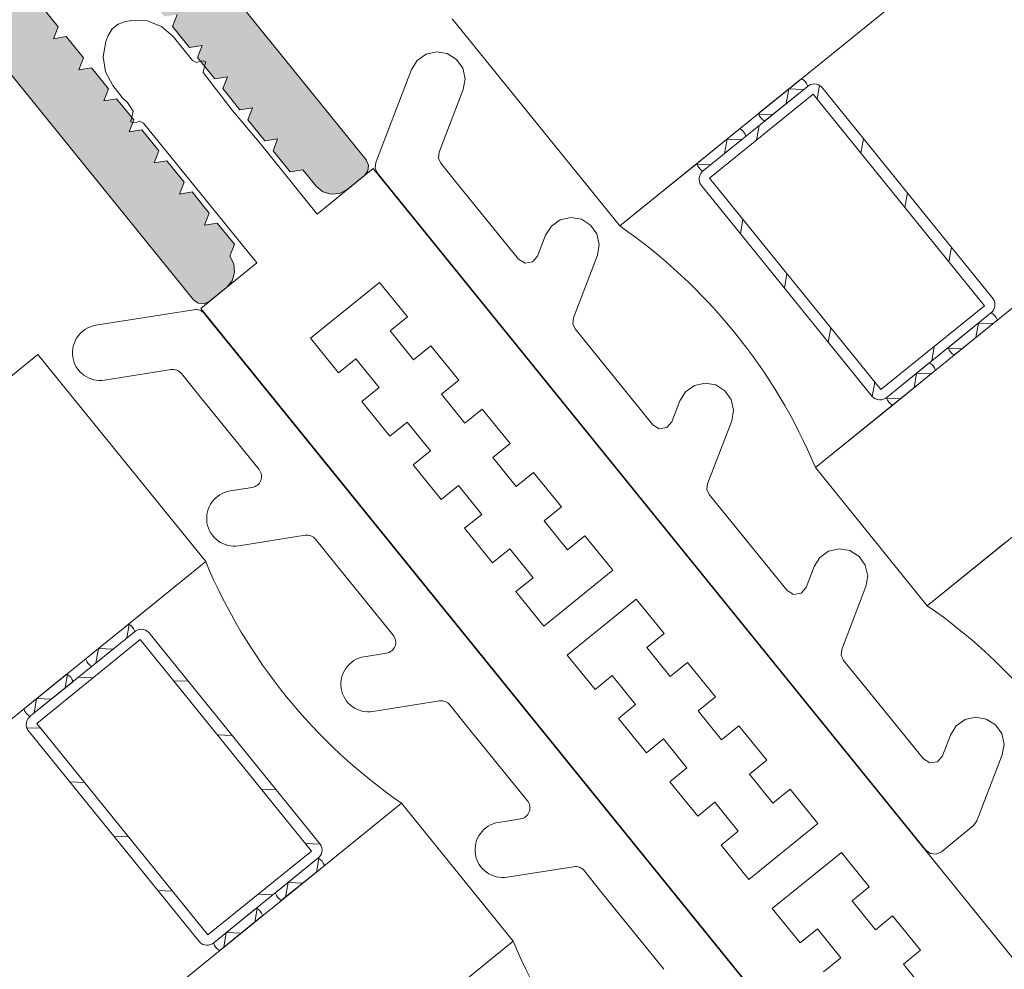
# Model space of a CAD drawing. Units: metres. Extents: x 5876 to 6372, y 343884 to 344372.
# Drawn here: x 6022 to 6022, y 344099 to 344099 of the extents above; entities that cross this region are included whole.
import ezdxf

# ---------------------------------------------------------------- set-up
doc = ezdxf.new("R2010")
doc.units = ezdxf.units.M
doc.layers.add('A_03_FE_LIN', color=131, linetype='CONTINUOUS', lineweight=13)

msp = doc.modelspace()

# ---------------------------------------------------------------- hatches: boundary and pattern name
at = {"layer": 'A_03_FE_LIN'}
h = msp.add_hatch(color=256, dxfattribs=at)
h.paths.add_polyline_path([(6021.475069300414, 344099.0689367432), (6021.475009057813, 344099.0688904121), (6021.438490758108, 344099.0393030198), (6021.438432939618, 344099.0392536972), (6021.438377693584, 344099.0392015092), (6021.438325161645, 344099.0391465898), (6021.438275478664, 344099.0390890806), (6021.438228772327, 344099.0390291284), (6021.438185162417, 344099.0389668878), (6021.438144760961, 344099.0389025185), (6021.438107671487, 344099.0388361852), (6021.438073989594, 344099.0387680585), (6021.438043801307, 344099.0386983134), (6021.438017184517, 344099.038627129), (6021.437994207109, 344099.0385546875), (6021.437974928315, 344099.038481175), (6021.437959397661, 344099.0384067808), (6021.437947654767, 344099.0383316954), (6021.437939730154, 344099.0382561113), (6021.437935644108, 344099.0381802235), (6021.437935406652, 344099.0381042256), (6021.437939018996, 344099.0380283131), (6021.437946471235, 344099.0379526816), (6021.437957745157, 344099.0378775242), (6021.437972810761, 344099.0378030341), (6021.437991630149, 344099.0377294029), (6021.438014154702, 344099.0376568194), (6021.438040326633, 344099.0375854702), (6021.438070078728, 344099.0375155378), (6021.438103334594, 344099.0374472019), (6021.438140009042, 344099.0373806387), (6021.438180007728, 344099.0373160179), (6021.438223228014, 344099.037253506), (6021.438269559043, 344099.0371932638), (6021.55473057124, 344098.8934510199), (6021.554747012266, 344098.8934317473), (6021.554764408299, 344098.8934133319), (6021.554782714666, 344098.8933958213), (6021.554801884149, 344098.89337926), (6021.554821868298, 344098.8933636914), (6021.554842615133, 344098.8933491544), (6021.554864071799, 344098.8933356878), (6021.554886182824, 344098.8933233246), (6021.554908891556, 344098.8933120968), (6021.554932140076, 344098.8933020345), (6021.554955868266, 344098.8932931618), (6021.554980015333, 344098.8932855028), (6021.555004519344, 344098.8932790764), (6021.555029317487, 344098.8932738996), (6021.555054345944, 344098.8932699854), (6021.555079540646, 344098.893267344), (6021.555104836713, 344098.893265982), (6021.555130169218, 344098.8932659026), (6021.555155473342, 344098.8932671067), (6021.555180683909, 344098.8932695909), (6021.555205736227, 344098.8932733489), (6021.555230566428, 344098.8932783708), (6021.555255110034, 344098.8932846436), (6021.555279304597, 344098.8932921519), (6021.555303087748, 344098.8933008761), (6021.555326398401, 344098.8933107933), (6021.555349177186, 344098.8933218786), (6021.55537136507, 344098.8933341035), (6021.555392905252, 344098.8933474365), (6021.555413742184, 344098.8933618431), (6021.555433823104, 344098.8933772866), (6021.556599300882, 344098.8943215655), (6021.556702526901, 344098.8953061184), (6021.556261863887, 344098.8958500078), (6021.555329481608, 344098.8950945849), (6021.553629780378, 344098.8971924447), (6021.557091288721, 344098.8999969841), (6021.557081975681, 344098.9000170041), (6021.557074465601, 344098.9000377684), (6021.557068816823, 344098.9000591142), (6021.557065073507, 344098.9000808751), (6021.557063265011, 344098.9001028814), (6021.557063405483, 344098.9001249615), (6021.557065493469, 344098.9001469433), (6021.557069512945, 344098.9001686549), (6021.557075432453, 344098.9001899273), (6021.557083205755, 344098.9002105942), (6021.557092772409, 344098.9002304947), (6021.557104057695, 344098.9002494732), (6021.557116973442, 344098.9002673822), (6021.557131419169, 344098.9002840816), (6021.55714728216, 344098.9002994416), (6021.557164438237, 344098.9003133413), (6021.557182754056, 344098.9003256735), (6021.557202086513, 344098.9003363413), (6021.557222284955, 344098.900345262), (6021.557243191799, 344098.9003523653), (6021.557264643588, 344098.9003575963), (6021.557286473521, 344098.900360914), (6021.557308511032, 344098.9003622928), (6021.557330584063, 344098.9003617215), (6021.557352520837, 344098.9003592051), (6021.557374149823, 344098.9003547626), (6021.557395302491, 344098.900348429), (6021.557415813933, 344098.9003402538), (6021.557435523906, 344098.9003303006), (6021.557454278695, 344098.900318647), (6021.557471932028, 344098.9003053838), (6021.560933440444, 344098.9031099231), (6021.562633141434, 344098.9010120633), (6021.561700759432, 344098.9002566404), (6021.562078470841, 344098.8997904494), (6021.563344324649, 344098.8996577301), (6021.564354405148, 344098.9004761047), (6021.564373678105, 344098.9004925458), (6021.564392093358, 344098.9005099414), (6021.564409604072, 344098.9005282482), (6021.564426165063, 344098.9005474176), (6021.564441733614, 344098.9005674019), (6021.564456270396, 344098.9005881486), (6021.564469737598, 344098.9006096052), (6021.564482100892, 344098.9006317164), (6021.564493327995, 344098.9006544251), (6021.564503390924, 344098.9006776737), (6021.56451226319, 344098.9007014018), (6021.564519922134, 344098.9007255489), (6021.564526348383, 344098.9007500528), (6021.564531525309, 344098.900774851), (6021.564535439689, 344098.9007998797), (6021.564538081097, 344098.9008250741), (6021.564539443257, 344098.9008503701), (6021.564539522512, 344098.900875703), (6021.564538318301, 344098.9009010068), (6021.564535834113, 344098.9009262174), (6021.5645320762, 344098.9009512698), (6021.564527054287, 344098.9009760997), (6021.564520781123, 344098.9010006435), (6021.564513272984, 344098.9010248381), (6021.56450454914, 344098.9010486215), (6021.564494631698, 344098.9010719321), (6021.564483546525, 344098.9010947109), (6021.564471321633, 344098.9011168985), (6021.564457988827, 344098.9011384388), (6021.564443582082, 344098.9011592762), (6021.564428138134, 344098.9011793566), (6021.556810958515, 344098.9105808764), (6021.556795514985, 344098.9106009575), (6021.556781107997, 344098.9106217945), (6021.556767775241, 344098.9106433348), (6021.556755550315, 344098.9106655226), (6021.556744465018, 344098.910688301), (6021.556734547738, 344098.910711612), (6021.556725823876, 344098.9107353952), (6021.556718315562, 344098.9107595895), (6021.556712042587, 344098.9107841335), (6021.556707020634, 344098.9108089632), (6021.55670326276, 344098.9108340158), (6021.556700778415, 344098.9108592262), (6021.556699574461, 344098.9108845303), (6021.556699653526, 344098.910909863), (6021.556701015614, 344098.9109351591), (6021.556703657188, 344098.9109603538), (6021.556707571446, 344098.9109853823), (6021.556712748211, 344098.9110101801), (6021.556719174472, 344098.9110346844), (6021.556726833791, 344098.9110588317), (6021.556735706017, 344098.9110825596), (6021.55674576867, 344098.9111058081), (6021.556756996172, 344098.9111285171), (6021.556769359316, 344098.9111506282), (6021.55678282627, 344098.9111720846), (6021.556797362978, 344098.9111928314), (6021.556812931835, 344098.9112128152), (6021.556829492623, 344098.9112319851), (6021.5568470034, 344098.9112502915), (6021.556865418687, 344098.9112676875), (6021.556884691661, 344098.9112841287), (6021.561235808224, 344098.914809435), (6021.56129605054, 344098.9148557659), (6021.561358562479, 344098.9148989863), (6021.561423182931, 344098.914938985), (6021.561489746502, 344098.9149756593), (6021.561558082131, 344098.9150089153), (6021.561628014692, 344098.9150386676), (6021.561699364192, 344098.9150648395), (6021.561771947544, 344098.9150873639), (6021.561845578801, 344098.9151061833), (6021.561920068694, 344098.9151212488), (6021.561995225907, 344098.9151325224), (6021.562070857758, 344098.9151399749), (6021.562146770117, 344098.9151435873), (6021.562222767721, 344098.9151433498), (6021.562298656038, 344098.9151392636), (6021.562374239812, 344098.9151313389), (6021.562449325167, 344098.9151195961), (6021.562523719672, 344098.9151040654), (6021.56259723196, 344098.9150847869), (6021.562669673242, 344098.9150618095), (6021.562740857774, 344098.9150351924), (6021.562810603235, 344098.9150050044), (6021.562878729834, 344098.9149713225), (6021.562945062962, 344098.914934233), (6021.563009432583, 344098.9148938315), (6021.563071673211, 344098.9148502214), (6021.563131624946, 344098.9148035153), (6021.56318913439, 344098.9147538321), (6021.563244053698, 344098.9147013005), (6021.56329624169, 344098.9146460544), (6021.563345564372, 344098.9145882358), (6021.58034257686, 344098.8936096379), (6021.580359017812, 344098.8935903653), (6021.580376413951, 344098.8935719499), (6021.580394720385, 344098.8935544394), (6021.580413890024, 344098.8935378781), (6021.580433874153, 344098.8935223096), (6021.580454620999, 344098.8935077729), (6021.580476077451, 344098.8934943058), (6021.580498188476, 344098.8934819426), (6021.580520897542, 344098.8934707153), (6021.580544145728, 344098.8934606525), (6021.580567874031, 344098.8934517798), (6021.58059202097, 344098.8934441209), (6021.58061652525, 344098.8934376945), (6021.580641323403, 344098.893432518), (6021.580666351759, 344098.8934286034), (6021.58069154638, 344098.893425962), (6021.580716842458, 344098.8934245997), (6021.580742175041, 344098.8934245207), (6021.580767479214, 344098.8934257251), (6021.580792689724, 344098.8934282089), (6021.580817742094, 344098.8934319667), (6021.58084257204, 344098.8934369886), (6021.580867116005, 344098.8934432621), (6021.580891310385, 344098.89345077), (6021.580915093428, 344098.893459494), (6021.580938404402, 344098.8934694114), (6021.580961182917, 344098.893480497), (6021.580983370806, 344098.8934927218), (6021.581004910821, 344098.8935060545), (6021.581025748067, 344098.8935204612), (6021.581045829004, 344098.8935359049), (6021.581822814069, 344098.894165424), (6021.581861359899, 344098.894198306), (6021.581898190546, 344098.8942330978), (6021.581933211763, 344098.8942697104), (6021.581966333806, 344098.8943080502), (6021.581997471266, 344098.8943480182), (6021.582026544605, 344098.8943895117), (6021.582053478842, 344098.8944324249), (6021.582078205087, 344098.8944766468), (6021.5821006598, 344098.8945220647), (6021.582120785238, 344098.8945685616), (6021.58213852983, 344098.8946160179), (6021.582153848105, 344098.8946643121), (6021.582166700643, 344098.8947133202), (6021.582177054532, 344098.8947629166), (6021.582184883044, 344098.8948129737), (6021.582190166184, 344098.8948633629), (6021.5821928901, 344098.8949139548), (6021.582193048401, 344098.89496462), (6021.582190640313, 344098.8950152281), (6021.582185671836, 344098.8950656495), (6021.582178156266, 344098.8951157546), (6021.582168112351, 344098.8951654143), (6021.58215556608, 344098.8952145019), (6021.582140549757, 344098.895262891), (6021.582123101773, 344098.8953104572), (6021.582103267003, 344098.8953570786), (6021.582081096527, 344098.8954026359), (6021.582056646813, 344098.8954470113), (6021.582029981214, 344098.8954900921), (6021.582001167496, 344098.8955317663), (6021.581970280275, 344098.8955719281), (6021.582177046354, 344098.896110984), (6021.581407365064, 344098.8970609641), (6021.580837146122, 344098.8969705013), (6021.581043912011, 344098.8975095569), (6021.580274230955, 344098.8984595377), (6021.579704011839, 344098.8983690742), (6021.579910777898, 344098.8989081302), (6021.579141096616, 344098.8998581108), (6021.578570877585, 344098.8997676476), (6021.578777643706, 344098.9003067032), (6021.578007962564, 344098.9012566838), (6021.577437743621, 344098.901166221), (6021.577644509471, 344098.9017052764), (6021.576874828219, 344098.9026552571), (6021.57630460916, 344098.9025647939), (6021.576511375462, 344098.9031038497), (6021.575741694134, 344098.9040538303), (6021.575171475039, 344098.9039633672), (6021.575378241205, 344098.9045024229), (6021.574608559863, 344098.9054524035), (6021.57403834108, 344098.9053619404), (6021.574245107038, 344098.9059009961), (6021.573019293016, 344098.9074139595), (6021.572663935207, 344098.9096538957), (6021.572655610444, 344098.909720929), (6021.572651830257, 344098.9097883716), (6021.572652611409, 344098.9098559151), (6021.572657951053, 344098.9099232522), (6021.572667824184, 344098.909990075), (6021.572682185935, 344098.9100560789), (6021.572700970762, 344098.9101209628), (6021.572724093242, 344098.91018443), (6021.57275144761, 344098.910246192), (6021.572782909044, 344098.9103059659), (6021.572818333948, 344098.9103634799), (6021.572857560893, 344098.9104184707), (6021.572900410838, 344098.9104706883), (6021.572946688111, 344098.9105198937), (6021.572996181416, 344098.910565863), (6021.573048665565, 344098.9106083857), (6021.573103900788, 344098.9106472687), (6021.57316163448, 344098.9106823336), (6021.573221604095, 344098.9107134214), (6021.573283535393, 344098.9107403895), (6021.573347146084, 344098.9107631151), (6021.573412145846, 344098.9107814942), (6021.57347823798, 344098.9107954435), (6021.573545121222, 344098.9108048994), (6021.573612490047, 344098.9108098183), (6021.573680037533, 344098.9108101775), (6021.573747454959, 344098.9108059762), (6021.573814435174, 344098.9107972333), (6021.573880672224, 344098.9107839884), (6021.573945863805, 344098.9107663017), (6021.574009712716, 344098.9107442544), (6021.576127233366, 344098.9099320354), (6021.57675675233, 344098.9091550504), (6021.577326971366, 344098.9092455135), (6021.577120205558, 344098.9087064579), (6021.577889886782, 344098.9077564773), (6021.578460105578, 344098.9078469403), (6021.578253339607, 344098.9073078847), (6021.579023020853, 344098.9063579041), (6021.579593239768, 344098.9064483671), (6021.579386473528, 344098.9059093115), (6021.580156154861, 344098.9049593308), (6021.580726373839, 344098.9050497939), (6021.580519608076, 344098.9045107384), (6021.581289289096, 344098.9035607576), (6021.581859508308, 344098.9036512211), (6021.581652742229, 344098.9031121652), (6021.582422423264, 344098.9021621844), (6021.582992642458, 344098.9022526477), (6021.582785876139, 344098.9017135917), (6021.583555557408, 344098.9007636111), (6021.584125776385, 344098.9008540743), (6021.583919010492, 344098.9003150185), (6021.584688691597, 344098.899365038), (6021.585258910809, 344098.8994555014), (6021.585855205692, 344098.8987195228), (6021.585888087555, 344098.8986809772), (6021.585922879634, 344098.8986441467), (6021.585959492431, 344098.8986091254), (6021.58599783201, 344098.8985760034), (6021.586037799913, 344098.8985448657), (6021.586079293556, 344098.8985157924), (6021.586122206613, 344098.898488858), (6021.58616642887, 344098.898464132), (6021.586211846549, 344098.8984416771), (6021.586258343332, 344098.8984215515), (6021.586305799806, 344098.8984038069), (6021.586354093951, 344098.8983884888), (6021.586403102117, 344098.8983756361), (6021.586452698545, 344098.8983652827), (6021.586502755257, 344098.8983574541), (6021.586553144682, 344098.8983521711), (6021.586603736705, 344098.8983494467), (6021.586654402032, 344098.8983492887), (6021.586705010186, 344098.8983516967), (6021.586755431383, 344098.8983566652), (6021.586805536291, 344098.8983641808), (6021.586855196214, 344098.8983742247), (6021.586904283545, 344098.8983867709), (6021.586952672573, 344098.8984017871), (6021.587000238919, 344098.8984192351), (6021.587046860334, 344098.89843907), (6021.587092417552, 344098.8984612403), (6021.587136793342, 344098.8984856902), (6021.587179873613, 344098.8985123558), (6021.587221548274, 344098.8985411695), (6021.587261709727, 344098.8985720567), (6021.588038694927, 344098.8992015759), (6021.5880579677, 344098.8992180166), (6021.588076383206, 344098.8992354127), (6021.5880938937, 344098.8992537191), (6021.58811045473, 344098.8992728888), (6021.588126023676, 344098.899292873), (6021.588140560025, 344098.8993136198), (6021.588154027115, 344098.8993350762), (6021.588166390337, 344098.8993571872), (6021.58817761758, 344098.8993798962), (6021.588187680475, 344098.8994031445), (6021.588196552931, 344098.8994268728), (6021.588204211995, 344098.8994510201), (6021.588210638298, 344098.8994755241), (6021.588215815247, 344098.8995003224), (6021.588219729339, 344098.8995253506), (6021.588222370873, 344098.8995505451), (6021.58822373291, 344098.8995758413), (6021.588223812065, 344098.8996011741), (6021.588222607998, 344098.8996264781), (6021.588220123893, 344098.8996516886), (6021.58821636598, 344098.899676741), (6021.588211343962, 344098.8997015709), (6021.588205070849, 344098.8997261146), (6021.588197562713, 344098.8997503094), (6021.588188838919, 344098.8997740927), (6021.588178921478, 344098.8997974033), (6021.588167836197, 344098.8998201818), (6021.588155611116, 344098.8998423698), (6021.588142278371, 344098.8998639098), (6021.588127871632, 344098.899884747), (6021.588112428026, 344098.8999048279), (6021.571115415276, 344098.9208834257), (6021.571069084241, 344098.9209436681), (6021.571025863997, 344098.9210061798), (6021.570985865393, 344098.9210708006), (6021.570949190866, 344098.921137364), (6021.570915934997, 344098.9212056997), (6021.570886183006, 344098.921275632), (6021.570860010974, 344098.9213469815), (6021.570837486607, 344098.921419565), (6021.570818667149, 344098.9214931959), (6021.57080360129, 344098.921567686), (6021.57079232791, 344098.9216428432), (6021.570784875426, 344098.9217184753), (6021.570781262986, 344098.9217943873), (6021.570781500481, 344098.9218703854), (6021.570785586498, 344098.9219462733), (6021.570793511081, 344098.9220218573), (6021.57080525393, 344098.9220969427), (6021.570820784632, 344098.9221713371), (6021.5708400636, 344098.9222448493), (6021.570863040752, 344098.9223172906), (6021.570889657723, 344098.922388475), (6021.570919846007, 344098.9224582206), (6021.570953528132, 344098.9225263473), (6021.570990617295, 344098.9225926802), (6021.571031018921, 344098.92265705), (6021.571074628793, 344098.9227192907), (6021.57112133508, 344098.9227792423), (6021.571171017936, 344098.9228367517), (6021.571223549918, 344098.9228916709), (6021.571278796152, 344098.9229438588), (6021.571336614458, 344098.9229931817), (6021.575687731035, 344098.9265184879), (6021.57570781203, 344098.9265339319), (6021.575728649193, 344098.9265483386), (6021.575750189548, 344098.9265616716), (6021.575772377323, 344098.9265738963), (6021.575795155759, 344098.9265849816), (6021.575818466496, 344098.926594899), (6021.575842249912, 344098.926603623), (6021.575866444317, 344098.9266111311), (6021.575890988085, 344098.9266174043), (6021.575915817909, 344098.926622426), (6021.575940870459, 344098.926626184), (6021.575966081004, 344098.9266286682), (6021.575991384998, 344098.926629872), (6021.576016717731, 344098.9266297931), (6021.576042013866, 344098.9266284311), (6021.576067208281, 344098.9266257893), (6021.576092236837, 344098.9266218753), (6021.576117034885, 344098.9266166982), (6021.576141538922, 344098.926610272), (6021.576165686085, 344098.926602613), (6021.576189414453, 344098.9265937408), (6021.576212662755, 344098.9265836777), (6021.576235371567, 344098.9265724504), (6021.576257482713, 344098.9265600874), (6021.576278939088, 344098.92654662), (6021.576299686079, 344098.9265320836), (6021.57631967001, 344098.9265165148), (6021.576338839968, 344098.926499954), (6021.576357146182, 344098.9264824431), (6021.576374542247, 344098.9264640278), (6021.57639098327, 344098.9264447549), (6021.584008162969, 344098.9170432355), (6021.584024603723, 344098.9170239626), (6021.584041999876, 344098.9170055471), (6021.584060306202, 344098.9169880364), (6021.584079475952, 344098.9169714755), (6021.58409945986, 344098.9169559067), (6021.584120206925, 344098.9169413702), (6021.584141663373, 344098.9169279028), (6021.584163774469, 344098.9169155399), (6021.584186483385, 344098.9169043126), (6021.584209731613, 344098.9168942496), (6021.584233459832, 344098.9168853773), (6021.584257606992, 344098.9168777181), (6021.584282111189, 344098.9168712917), (6021.584306909139, 344098.916866115), (6021.584331937574, 344098.9168622008), (6021.584357132274, 344098.9168595591), (6021.584382428414, 344098.916858197), (6021.584407760871, 344098.916858118), (6021.584433065001, 344098.916859322), (6021.584458275644, 344098.9168618063), (6021.58448332818, 344098.9168655644), (6021.584508157974, 344098.916870586), (6021.584532701893, 344098.9168768594), (6021.58455689625, 344098.9168843672), (6021.584580679633, 344098.9168930916), (6021.584603990331, 344098.9169030088), (6021.584626768808, 344098.9169140939), (6021.584648956609, 344098.9169263188), (6021.584670496896, 344098.9169396518), (6021.58469133406, 344098.9169540585), (6021.584711415014, 344098.9169695023), (6021.585721495581, 344098.917787877), (6021.585854215152, 344098.9190537307), (6021.585476503672, 344098.9195199215), (6021.58454412147, 344098.9187644987), (6021.58284442037, 344098.9208623587), (6021.586305928501, 344098.9236668978), (6021.586296615676, 344098.9236869184), (6021.586289105411, 344098.9237076823), (6021.58628345686, 344098.9237290283), (6021.586279713445, 344098.923750789), (6021.586277904913, 344098.9237727954), (6021.586278045429, 344098.9237948755), (6021.586280133172, 344098.9238168569), (6021.586284152662, 344098.9238385685), (6021.586290072251, 344098.9238598408), (6021.586297845744, 344098.923880508), (6021.58630741228, 344098.9239004086), (6021.586318697475, 344098.923919387), (6021.586331613247, 344098.9239372962), (6021.586346059133, 344098.9239539957), (6021.586361921923, 344098.9239693552), (6021.586379078223, 344098.9239832555), (6021.586397394065, 344098.9239955877), (6021.586416726372, 344098.9240062555), (6021.586436924825, 344098.9240151759), (6021.586457831592, 344098.924022279), (6021.586479283552, 344098.9240275105), (6021.586501113377, 344098.9240308279), (6021.586523150978, 344098.9240322068), (6021.586545224028, 344098.9240316356), (6021.586567160622, 344098.9240291187), (6021.586588789603, 344098.9240246764), (6021.586609942362, 344098.9240183429), (6021.586630453681, 344098.9240101674), (6021.586650163694, 344098.9240002144), (6021.586668918467, 344098.9239885607), (6021.586686572119, 344098.923975298), (6021.590148080355, 344098.9267798372), (6021.591847781477, 344098.9246819772), (6021.590915399432, 344098.9239265546), (6021.591356062702, 344098.9233826647), (6021.592340615468, 344098.9232794385), (6021.59350609332, 344098.9242237172), (6021.593525366025, 344098.9242401579), (6021.593543781454, 344098.9242575538), (6021.593561292123, 344098.9242758605), (6021.593577853017, 344098.9242950301), (6021.593593421797, 344098.9243150142), (6021.593607958522, 344098.9243357612), (6021.593621425463, 344098.9243572176), (6021.593633788685, 344098.9243793285), (6021.593645016085, 344098.9244020376), (6021.593655078826, 344098.924425286), (6021.593663951075, 344098.924449014), (6021.593671610306, 344098.9244731614), (6021.593678036572, 344098.9244976655), (6021.593683213314, 344098.9245224633), (6021.59368712774, 344098.9245474921), (6021.593689769083, 344098.9245726867), (6021.593691131342, 344098.9245979828), (6021.593691210481, 344098.9246233154), (6021.593690006227, 344098.9246486194), (6021.593687522285, 344098.92467383), (6021.593683764178, 344098.9246988823), (6021.593678742217, 344098.9247237125), (6021.593672469281, 344098.9247482562), (6021.593664960975, 344098.9247724505), (6021.593656237123, 344098.9247962338), (6021.593646319752, 344098.9248195447), (6021.593635234355, 344098.9248423229), (6021.593623009537, 344098.924864511), (6021.59360967684, 344098.9248860513), (6021.59359526998, 344098.9249068883), (6021.593579826337, 344098.9249269693), (6021.477118813923, 344099.068669213), (6021.477069491275, 344099.0687270314), (6021.477017303298, 344099.0687822773), (6021.476962384188, 344099.0688348093), (6021.476904874732, 344099.0688844922), (6021.47684492293, 344099.0689311988), (6021.476782682185, 344099.0689748086), (6021.476718312812, 344099.0690152103), (6021.476651979396, 344099.0690522994), (6021.476583852788, 344099.0690859813), (6021.476514107656, 344099.0691161698), (6021.476442923115, 344099.0691427868), (6021.47637048173, 344099.0691657642), (6021.476296969283, 344099.0691850426), (6021.476222574982, 344099.0692005734), (6021.476147489578, 344099.069212316), (6021.476071905847, 344099.0692202411), (6021.475996017538, 344099.0692243268), (6021.475920019781, 344099.0692245646), (6021.475844107476, 344099.0692209523), (6021.475768475774, 344099.0692134998), (6021.475693318504, 344099.0692022263), (6021.47561882849, 344099.0691871602), (6021.475545197205, 344099.0691683409), (6021.475472613769, 344099.0691458163), (6021.475401264353, 344099.0691196446), (6021.475331331914, 344099.0690898925), (6021.47526299624, 344099.0690566365), (6021.475196432918, 344099.0690199624), (6021.47513181218, 344099.0689799636)])
h.paths.add_polyline_path([(6021.443196288839, 344099.0360368323), (6021.47722823612, 344099.0636097635), (6021.58185429146, 344098.9344748397), (6021.581698894387, 344098.9343489358), (6021.581641076079, 344098.9342996134), (6021.581585829774, 344098.9342474252), (6021.581533297792, 344098.934192506), (6021.581483614825, 344098.9341349967), (6021.581436908649, 344098.9340750449), (6021.581393298658, 344098.9340128043), (6021.581352897114, 344098.9339484345), (6021.581315807905, 344098.9338821016), (6021.581282125888, 344098.9338139745), (6021.581251937757, 344098.9337442298), (6021.581225320757, 344098.9336730449), (6021.58120234327, 344098.9336006036), (6021.581183064661, 344098.9335270915), (6021.581167533894, 344098.9334526972), (6021.581155791042, 344098.9333776116), (6021.581147866558, 344098.9333020278), (6021.581143780169, 344098.9332261394), (6021.581143543085, 344098.9331501419), (6021.581147155177, 344098.9330742296), (6021.581154607594, 344098.9329985974), (6021.581165881386, 344098.9329234404), (6021.581180947053, 344098.9328489504), (6021.581199766463, 344098.9327753193), (6021.581222290793, 344098.9327027358), (6021.581248462862, 344098.9326313863), (6021.581278214827, 344098.9325614537), (6021.581311470699, 344098.9324931182), (6021.581348145022, 344098.9324265546), (6021.581388143961, 344098.9323619343), (6021.581431364207, 344098.9322994222), (6021.581477695233, 344098.9322391797), (6021.585758424329, 344098.9269556812), (6021.58586953301, 344098.9253725685), (6021.585108506927, 344098.9247559797), (6021.583582866154, 344098.9251930282), (6021.579302136935, 344098.9304765266), (6021.579252814124, 344098.930534345), (6021.579200626279, 344098.9305895914), (6021.579145706988, 344098.9306421232), (6021.57908819779, 344098.9306918064), (6021.579028245894, 344098.9307385127), (6021.578966005045, 344098.9307821225), (6021.578901635625, 344098.930822524), (6021.578835302415, 344098.9308596134), (6021.578767175793, 344098.9308932954), (6021.578697430621, 344098.9309234837), (6021.578626245781, 344098.9309501007), (6021.578553804437, 344098.9309730778), (6021.578480292338, 344098.9309923566), (6021.578405897957, 344098.9310078871), (6021.578330812393, 344098.9310196299), (6021.578255228576, 344098.9310275547), (6021.578179340447, 344098.931031641), (6021.578103342649, 344098.931031878), (6021.578027430333, 344098.931028266), (6021.577951798446, 344098.9310208135), (6021.577876641279, 344098.93100954), (6021.577802151387, 344098.9309944741), (6021.57772852013, 344098.9309756546), (6021.57765593667, 344098.9309531304), (6021.577584587319, 344098.9309269586), (6021.577514654983, 344098.9308972065), (6021.577446319146, 344098.9308639505), (6021.577379755493, 344098.9308272761), (6021.577315135037, 344098.9307872773), (6021.577252623416, 344098.9307440571), (6021.577192380605, 344098.930697726), (6021.552484254611, 344098.9106790223), (6021.552426436208, 344098.9106296995), (6021.552371189989, 344098.9105775115), (6021.552318657938, 344098.9105225923), (6021.552268975136, 344098.910465083), (6021.552222268603, 344098.9104051308), (6021.552178658788, 344098.9103428904), (6021.552138257348, 344098.9102785207), (6021.552101167919, 344098.9102121874), (6021.552067485908, 344098.9101440608), (6021.552037297689, 344098.9100743156), (6021.552010680737, 344098.910003131), (6021.551987703549, 344098.9099306898), (6021.55196842479, 344098.9098571776), (6021.551952893947, 344098.9097827832), (6021.551941151194, 344098.9097076977), (6021.551933226651, 344098.9096321139), (6021.551929140498, 344098.9095562259), (6021.551928902907, 344098.9094802279), (6021.551932515443, 344098.9094043158), (6021.551939967817, 344098.9093286839), (6021.551951241254, 344098.9092535264), (6021.551966307025, 344098.9091790364), (6021.551985126514, 344098.9091054051), (6021.552007650947, 344098.9090328216), (6021.552033822955, 344098.9089614725), (6021.552063574943, 344098.9088915399), (6021.552096830829, 344098.9088232043), (6021.552133505339, 344098.9087566408), (6021.55217350385, 344098.9086920203), (6021.552216724277, 344098.9086295083), (6021.552263055303, 344098.9085692659), (6021.556543784478, 344098.9032857671), (6021.556654892965, 344098.9017026544), (6021.555893866846, 344098.9010860656), (6021.55436822614, 344098.9015231142), (6021.550087497128, 344098.9068066129), (6021.550038174324, 344098.9068644314), (6021.549985986316, 344098.9069196773), (6021.54993106729, 344098.9069722095), (6021.549873557844, 344098.9070218924), (6021.549813605798, 344098.9070685987), (6021.54975136515, 344098.9071122084), (6021.54968699567, 344098.9071526098), (6021.549620662658, 344098.9071896996), (6021.549552535954, 344098.9072233816), (6021.549482790833, 344098.9072535699), (6021.549411605981, 344098.9072801865), (6021.549339164567, 344098.907303164), (6021.549265652417, 344098.9073224429), (6021.549191258127, 344098.9073379734), (6021.54911617269, 344098.9073497162), (6021.549040588777, 344098.9073576406), (6021.548964700604, 344098.907361727), (6021.548888702832, 344098.9073619643), (6021.548812790568, 344098.9073583521), (6021.548737158711, 344098.9073508998), (6021.548662001219, 344098.9073396259), (6021.548587511517, 344098.9073245602), (6021.5485138803, 344098.907305741), (6021.548441296802, 344098.9072832161), (6021.548369947205, 344098.9072570443), (6021.548300015032, 344098.9072272926), (6021.548231679089, 344098.9071940366), (6021.548165115742, 344098.9071573622), (6021.548100495234, 344098.9071173635), (6021.548037983364, 344098.9070741431), (6021.547977740898, 344098.9070278121), (6021.547822343921, 344098.9069019082)], flags=16)

# ---------------------------------------------------------------- linework, layer by layer
for p, q in [((6021.599531753888, 344098.8969301022), (6023.484497613469, 344100.4241431617)), ((6023.493310879137, 344100.4132653704), (6021.60834501977, 344098.8860523108)), ((6021.613381171594, 344098.87983643), (6023.498347030793, 344100.4070494894)), ((6021.591977526185, 344098.9062539234), (6021.599531753888, 344098.8969301022)), ((6021.605809793595, 344098.9020166154), (6021.607690097533, 344098.9035400517)), ((6021.603303601499, 344098.8994230066), (6021.607965512089, 344098.9032001206)), ((6021.607965512089, 344098.9032001206), (6021.606085208262, 344098.9016766849)), ((6021.60714313985, 344098.9030969023), (6021.607030062007, 344098.9024422122)), ((6021.60714313985, 344098.9030969023), (6021.607807046948, 344098.9030717309)), ((6021.608522127628, 344098.9032664444), (6021.608414876755, 344098.9026454916)), ((6021.608629419403, 344098.9031749493), (6021.616341026879, 344098.8936568818)), ((6021.603579016054, 344098.8990830756), (6021.608240926718, 344098.9028601894)), ((6021.608240926718, 344098.9028601894), (6021.615952534228, 344098.8933421223)), ((6021.605792456406, 344098.9019645547), (6021.606411541939, 344098.9019410826)), ((6021.603028186861, 344098.8997629377), (6021.604908490892, 344098.9012863737)), ((6021.605808362696, 344098.9014523823), (6021.605695284852, 344098.9007976922)), ((6021.605183905416, 344098.9009464425), (6021.603303601499, 344098.8994230066)), ((6021.604361533116, 344098.9008432245), (6021.604248455315, 344098.9001885342)), ((6021.604361533116, 344098.9008432245), (6021.605025440191, 344098.9008180531)), ((6021.610506587484, 344098.9008580502), (6021.610393509727, 344098.90020336)), ((6021.599531753888, 344098.8969301022), (6021.603028186861, 344098.8997629377)), ((6021.603010849849, 344098.8997108769), (6021.603629935414, 344098.8996874049)), ((6021.611290623773, 344098.8895650084), (6021.603579016054, 344098.8990830756)), ((6021.603190523647, 344098.8987683164), (6021.610902131159, 344098.8892502488)), ((6021.610902131159, 344098.8892502488), (6021.603190523647, 344098.8987683164)), ((6021.612485222953, 344098.8984159154), (6021.612372145013, 344098.8977612247)), ((6021.605079305198, 344098.8972313405), (6021.604966227337, 344098.8965766503)), ((6021.6144638584, 344098.8959737805), (6021.614350780378, 344098.8953190899)), ((6021.607057940727, 344098.8947892057), (6021.606944862898, 344098.8941345155)), ((6021.615952534228, 344098.8933421223), (6021.611290623773, 344098.8895650084)), ((6021.580358146646, 344098.8931595194), (6021.575938949115, 344098.8924584298)), ((6021.605509255874, 344098.8625138396), (6021.58082498266, 344098.8929804551)), ((6021.616227948753, 344098.893002191), (6021.611566038338, 344098.8892250774)), ((6021.614347644849, 344098.8914787552), (6021.616227948753, 344098.893002191)), ((6021.609036576137, 344098.8923470709), (6021.60892349809, 344098.8916923805)), ((6021.61650336334, 344098.8926622601), (6021.614623059549, 344098.8911388243)), ((6021.615680991144, 344098.8925590422), (6021.61556791319, 344098.8919043516)), ((6021.615680991144, 344098.8925590422), (6021.616344897978, 344098.8925338706)), ((6021.613693142422, 344098.8915115466), (6021.61358006436, 344098.8908568557)), ((6021.614330307832, 344098.8914266945), (6021.61494939319, 344098.8914032221)), ((6021.573329886919, 344098.8911454704), (6019.688364027555, 344097.3639324111)), ((6021.580884114678, 344098.881821649), (6021.573329886919, 344098.8911454704)), ((6021.611566038338, 344098.8892250774), (6021.613446342264, 344098.8907485133)), ((6021.576330666352, 344098.8899893088), (6021.579324316185, 344098.8904642409)), ((6021.613721756678, 344098.8904085823), (6021.611841452902, 344098.8888851464)), ((6021.612899384548, 344098.8903053642), (6021.612786306421, 344098.8896506735)), ((6021.612899384548, 344098.8903053642), (6021.613563291645, 344098.8902801928)), ((6021.611015209006, 344098.8899049392), (6021.610902131159, 344098.8892502488)), ((6021.611841452902, 344098.8888851464), (6021.60834501977, 344098.8860523108)), ((6021.611548701032, 344098.8891730164), (6021.612167786515, 344098.8891495444)), ((6021.60834501977, 344098.8860523108), (6021.613381171594, 344098.87983643)), ((6021.582980214589, 344098.8851576833), (6021.581982331257, 344098.8849993728)), ((6021.582374048531, 344098.8825302518), (6021.585367698493, 344098.8830051835)), ((6021.613381171594, 344098.87983643), (6021.616877604708, 344098.8826692655)), ((6019.695918255357, 344097.35460859), (6021.580884114678, 344098.881821649)), ((6021.580884114678, 344098.881821649), (6021.577387681691, 344098.8789888135)), ((6021.577387681691, 344098.8789888135), (6021.575507377745, 344098.8774653778)), ((6021.577442206365, 344098.8789949759), (6021.577336762663, 344098.878384485)), ((6021.577663096318, 344098.8786488827), (6021.573001185609, 344098.8748717688)), ((6021.57578279231, 344098.8771254468), (6021.577663096318, 344098.8786488827)), ((6021.578327003434, 344098.8786237111), (6021.586038610845, 344098.8691056437)), ((6021.586038610845, 344098.8691056437), (6021.578327003434, 344098.8786237111)), ((6021.577938510828, 344098.8783089516), (6021.573276600346, 344098.8745318379)), ((6021.585650118445, 344098.868790884), (6021.577938510828, 344098.8783089516)), ((6021.57605433558, 344098.8779085269), (6021.575941257567, 344098.8772538363)), ((6021.57605433558, 344098.8779085269), (6021.576718242677, 344098.8778833554)), ((6021.589023596872, 344098.8776986263), (6021.588025713582, 344098.8775403156)), ((6021.574606075062, 344098.8767351358), (6021.572725771178, 344098.8752116997)), ((6021.573001185609, 344098.8748717688), (6021.574881489626, 344098.8763952048)), ((6021.574660599651, 344098.876741298), (6021.574555155906, 344098.8761308066)), ((6021.575158335218, 344098.876619507), (6021.575822242165, 344098.8765943355)), ((6021.579438800031, 344098.8764572166), (6021.580102707114, 344098.8764320452)), ((6021.573272728973, 344098.8756548492), (6021.573159650779, 344098.8750001584)), ((6021.573272728973, 344098.8756548492), (6021.573936635996, 344098.8756296772)), ((6021.588417430718, 344098.8750711948), (6021.591411080675, 344098.8755461267)), ((6021.572820855823, 344098.874341014), (6021.573450550193, 344098.8743171398)), ((6021.57288810759, 344098.8742170784), (6021.580599715374, 344098.864699011)), ((6021.573276600346, 344098.8745318379), (6021.580988207782, 344098.8650137702)), ((6021.581417435608, 344098.874015082), (6021.582081342663, 344098.8739899101)), ((6021.574765275956, 344098.8719001795), (6021.575429183117, 344098.8718750079)), ((6021.583396071051, 344098.8715729472), (6021.584059977963, 344098.8715477754)), ((6021.589697380493, 344098.8709438575), (6019.704731518006, 344097.343730796)), ((6021.586200947523, 344098.8681110222), (6021.589697380493, 344098.8709438575)), ((6021.594733532464, 344098.8647279771), (6021.589697380493, 344098.8709438575)), ((6021.595066979037, 344098.8702395693), (6021.594069095792, 344098.8700812586)), ((6021.576743911358, 344098.8694580446), (6021.577407818418, 344098.8694328732)), ((6021.580988207782, 344098.8650137702), (6021.585650118445, 344098.868790884)), ((6021.585374703915, 344098.8691308154), (6021.586038610845, 344098.8691056437)), ((6021.581263622471, 344098.8646738396), (6021.585925532951, 344098.868450953)), ((6021.585925532951, 344098.868450953), (6021.584045228804, 344098.8669275174)), ((6021.585980057737, 344098.8684571155), (6021.585874613705, 344098.8678466244)), ((6021.584320643682, 344098.8665875865), (6021.586200947523, 344098.8681110222)), ((6021.594460812923, 344098.8676121381), (6021.597454462973, 344098.8680870697)), ((6021.578722546918, 344098.8670159098), (6021.579386454096, 344098.8669907384)), ((6021.58459218687, 344098.8673706665), (6021.584479108671, 344098.8667159759)), ((6021.58459218687, 344098.8673706665), (6021.58525609386, 344098.8673454949)), ((6021.583247599749, 344098.8668443462), (6021.583911506643, 344098.8668191746)), ((6021.583143926304, 344098.8661972752), (6021.581263622471, 344098.8646738396)), ((6021.583198450938, 344098.8662034374), (6021.583093007235, 344098.8655929465)), ((6021.581539036845, 344098.8643339084), (6021.583419340998, 344098.8658573445)), ((6021.581810580094, 344098.8651169884), (6021.581697502052, 344098.8644622979)), ((6021.581810580094, 344098.8651169884), (6021.5824744871, 344098.8650918169)), ((6019.709767670002, 344097.3375149153), (6021.594733532464, 344098.8647279771)), ((6021.594733532464, 344098.8647279771), (6021.591237099375, 344098.8618951413))]:
    msp.add_line(p, q, dxfattribs=at)
for points in [[(6021.571115415276, 344098.9208834257), (6021.588112428026, 344098.8999048279), (6021.58821775966, 344098.899668412), (6021.588190771324, 344098.8994110037), (6021.588038694927, 344098.8992015759), (6021.587261709727, 344098.8985720567), (6021.586916451191, 344098.8983902948), (6021.586527916385, 344098.8983544933), (6021.586155256799, 344098.8984701032), (6021.585855205692, 344098.8987195228), (6021.585258910809, 344098.8994555014), (6021.584688691597, 344098.899365038), (6021.583919010492, 344098.9003150185), (6021.584125776385, 344098.9008540743), (6021.583555557408, 344098.9007636111), (6021.582785876139, 344098.9017135917), (6021.582992642458, 344098.9022526477), (6021.582422423264, 344098.9021621844), (6021.581652742229, 344098.9031121652), (6021.581859508308, 344098.9036512211), (6021.581289289096, 344098.9035607576), (6021.580519608076, 344098.9045107384), (6021.580726373839, 344098.9050497939), (6021.580156154861, 344098.9049593308), (6021.579386473528, 344098.9059093115), (6021.579593239768, 344098.9064483671)], [(6021.573019293016, 344098.9074139595), (6021.574245107038, 344098.9059009961), (6021.57403834108, 344098.9053619404), (6021.574608559863, 344098.9054524035), (6021.575378241205, 344098.9045024229), (6021.575171475039, 344098.9039633672), (6021.575741694134, 344098.9040538303), (6021.576511375462, 344098.9031038497), (6021.57630460916, 344098.9025647939), (6021.576874828219, 344098.9026552571), (6021.577644509471, 344098.9017052764), (6021.577437743621, 344098.901166221), (6021.578007962564, 344098.9012566838), (6021.578777643706, 344098.9003067032), (6021.578570877585, 344098.8997676476), (6021.579141096616, 344098.8998581108), (6021.579910777898, 344098.8989081302), (6021.579704011839, 344098.8983690742), (6021.580274230955, 344098.8984595377), (6021.581043912011, 344098.8975095569), (6021.580837146122, 344098.8969705013), (6021.581407365064, 344098.8970609641), (6021.582177046354, 344098.896110984), (6021.581970280275, 344098.8955719281), (6021.582152042274, 344098.8952266696), (6021.582187843676, 344098.8948381349), (6021.582072234036, 344098.8944654748), (6021.581822814069, 344098.894165424), (6021.581045829004, 344098.8935359049), (6021.580809413001, 344098.893430573), (6021.580552004772, 344098.8934575614), (6021.58034257686, 344098.8936096379), (6021.563345564372, 344098.9145882358)], [(6021.618870598149, 344098.8460543458), (6021.580658795711, 344098.8932173416), (6021.583183997385, 344098.8952632781), (6021.578087575424, 344098.9015535475), (6021.577910503468, 344098.9016501842), (6021.577753470161, 344098.901590105), (6021.577615625107, 344098.9015800258), (6021.577615625107, 344098.9015800258), (6021.577493418848, 344098.9016261525), (6021.577544292743, 344098.9017655991), (6021.577584280768, 344098.9019533729), (6021.577620290132, 344098.902100688), (6021.577359499041, 344098.9024946044), (6021.577129298417, 344098.9027178877), (6021.576706475591, 344098.9032581731), (6021.57636957499, 344098.9038655914), (6021.576260741511, 344098.9045516048), (6021.576393101747, 344098.9052334698), (6021.576496484581, 344098.9055029976), (6021.576675279621, 344098.9058007345), (6021.576945123671, 344098.9060193641), (6021.577273469885, 344098.9061325162), (6021.577558579384, 344098.906177748), (6021.57825306946, 344098.9061658034), (6021.578901591055, 344098.9059170492), (6021.579425923346, 344098.9054614893), (6021.580298005937, 344098.9043851198), (6021.58047504288, 344098.9042884869), (6021.58063212094, 344098.9043485324), (6021.580770012717, 344098.9043585968), (6021.580892210839, 344098.9043124481), (6021.580841321213, 344098.9041730368), (6021.580801309204, 344098.9039852971), (6021.580765295215, 344098.9038380125), (6021.582082158132, 344098.9021405721), (6021.583368457497, 344098.9006138297), (6021.58590344502, 344098.8974665947), (6021.588428646833, 344098.8995125316), (6021.626640449039, 344098.8523495357)], [(6021.579791152131, 344098.8902851759), (6021.580574957683, 344098.8893177628), (6021.583290363837, 344098.885966267)], [(6021.585834534414, 344098.8828261189), (6021.586641946639, 344098.8818295687), (6021.589333745884, 344098.8785072101)], [(6021.591877916588, 344098.875367062), (6021.592708935963, 344098.8743413747), (6021.595377128331, 344098.8710481531)], [(6021.613353186829, 344098.8623953089), (6021.612301890026, 344098.863692874), (6021.613078875272, 344098.8643223933), (6021.611819837335, 344098.8658763632), (6021.611042851988, 344098.8652468442), (6021.609991555267, 344098.8665444093), (6021.610768540414, 344098.8671739284), (6021.609509502617, 344098.8687278987), (6021.606401562141, 344098.8662098224), (6021.607660599996, 344098.8646558525), (6021.60843758514, 344098.8652853713), (6021.60843758514, 344098.8652853713), (6021.609488881946, 344098.8639878064), (6021.608711896844, 344098.8633582874)], [(6021.597921298921, 344098.8679080049), (6021.598730796315, 344098.8669088812), (6021.60151910832, 344098.8634674015)]]:
    msp.add_lwpolyline(points, dxfattribs=at)
for points in [[(6021.590150006641, 344098.903972332), (6021.590410158738, 344098.9043848816), (6021.590808383869, 344098.904666472), (6021.591284056141, 344098.9047742337), (6021.591764758317, 344098.9046917601), (6021.592177307975, 344098.9044316082), (6021.592458898374, 344098.9040333828), (6021.592566659834, 344098.9035577109), (6021.592484186352, 344098.9030770085), (6021.591398664807, 344098.900246966), (6021.591371676439, 344098.8999895576), (6021.591477007961, 344098.8997531415), (6021.592260813622, 344098.8987857283), (6021.594976219726, 344098.8954342326), (6021.595269433039, 344098.8952581541), (6021.595607228745, 344098.895311744), (6021.595831548131, 344098.8955699272), (6021.596193388969, 344098.896513275), (6021.596453540898, 344098.8969258248), (6021.596851766106, 344098.897207415), (6021.597327438431, 344098.8973151766), (6021.597808140522, 344098.8972327034), (6021.598220690395, 344098.8969725513), (6021.598502280564, 344098.8965743261), (6021.598610042019, 344098.8960986537), (6021.598527568906, 344098.8956179518), (6021.597442046856, 344098.8927879087), (6021.597415058657, 344098.8925305007), (6021.597520390289, 344098.8922940845), (6021.598327802751, 344098.8912975342), (6021.601019601911, 344098.8879751754), (6021.601312815387, 344098.887799097), (6021.601650611004, 344098.8878526873), (6021.60187493059, 344098.8881108706), (6021.602236771029, 344098.889054218), (6021.602496923231, 344098.8894667677), (6021.602895148407, 344098.8897483581), (6021.603370820572, 344098.8898561196), (6021.603851522851, 344098.8897736464), (6021.604264072615, 344098.8895134941), (6021.604545663079, 344098.8891152691), (6021.604653424463, 344098.888639597), (6021.604570951189, 344098.8881588947), (6021.603485429184, 344098.8853288517), (6021.603458440964, 344098.8850714437), (6021.603563772615, 344098.8848350273), (6021.60439479192, 344098.8838093404), (6021.607062984047, 344098.8805161186), (6021.607356197575, 344098.88034004), (6021.607693993415, 344098.8803936304), (6021.607918312732, 344098.8806518136), (6021.608280153358, 344098.881595161), (6021.608540305617, 344098.882007711), (6021.608938530735, 344098.8822893011), (6021.609414202801, 344098.8823970624), (6021.609894905097, 344098.8823145895), (6021.610307454757, 344098.8820544371), (6021.610589045222, 344098.8816562122), (6021.61069680671, 344098.8811805401), (6021.610614333332, 344098.8806998378), (6021.609528811298, 344098.8778697948), (6021.609501823054, 344098.8776123869), (6021.609607154995, 344098.8773759709), (6021.610416652241, 344098.8763768467), (6021.613204964442, 344098.8729353668), (6021.613498178004, 344098.8727592886), (6021.613835973501, 344098.8728128783), (6021.614060293045, 344098.8730710618), (6021.614422133711, 344098.8740144094), (6021.614682285704, 344098.8744269591), (6021.615080511088, 344098.8747085495), (6021.615556183065, 344098.8748163108), (6021.616036885343, 344098.8747338376), (6021.616449435111, 344098.8744736855), (6021.616731025571, 344098.8740754603), (6021.616838786847, 344098.873599788), (6021.616756313537, 344098.8731190857), (6021.615615388806, 344098.8701446035), (6021.615463312529, 344098.8699351756), (6021.614013438504, 344098.8687604775), (6021.613777022504, 344098.8686551458), (6021.613519614377, 344098.868682134), (6021.613310186385, 344098.8688342101), (6021.588625913007, 344098.8993008256), (6021.588520581494, 344098.8995372417), (6021.588547569607, 344098.8997946494), (6021.590150006641, 344098.903972332)], [(6021.587644573272, 344098.8909491895), (6021.588695869919, 344098.8896516244), (6021.587918884778, 344098.8890221052), (6021.589177922833, 344098.8874681352), (6021.58995490775, 344098.8880976538), (6021.59100620448, 344098.8868000887), (6021.590229219309, 344098.88617057), (6021.591488257402, 344098.8846165996), (6021.592265242318, 344098.8852461186), (6021.593316539212, 344098.8839485536), (6021.592539554172, 344098.8833190347), (6021.593798592165, 344098.8817650645), (6021.59457557704, 344098.8823945834), (6021.595626873993, 344098.8810970183), (6021.594849888813, 344098.8804674994), (6021.596108926791, 344098.8789135293), (6021.599216866992, 344098.8814316051), (6021.597957829123, 344098.8829855751), (6021.59718084416, 344098.8823560564), (6021.596129547494, 344098.8836536213), (6021.596906532453, 344098.8842831402), (6021.595647494488, 344098.8858371103), (6021.594870509482, 344098.8852075918), (6021.593819212753, 344098.8865051568), (6021.594596197767, 344098.8871346754), (6021.593337159904, 344098.8886886459), (6021.592560174617, 344098.8880591269), (6021.591508877937, 344098.8893566918), (6021.592285862878, 344098.8899862111), (6021.591026825046, 344098.8915401811), (6021.590249840017, 344098.8909106619), (6021.589198543354, 344098.8922082274), (6021.589975528415, 344098.8928377463), (6021.588716490383, 344098.8943917163), (6021.585608550141, 344098.8918736407), (6021.586867587929, 344098.8903196703), (6021.587644573272, 344098.8909491895)], [(6021.598419261296, 344098.8760619939), (6021.599196246445, 344098.8766915126), (6021.600247543274, 344098.8753939477), (6021.599470557932, 344098.8747644285), (6021.600729595983, 344098.8732104583), (6021.60150658114, 344098.8738399774), (6021.602557877858, 344098.8725424121), (6021.601780892728, 344098.8719128931), (6021.603039930582, 344098.8703589232), (6021.603816915776, 344098.8709884419), (6021.604868212571, 344098.8696908767), (6021.60409122734, 344098.869061358), (6021.605350265559, 344098.8675073879), (6021.608458205765, 344098.8700254636), (6021.6071991678, 344098.8715794337), (6021.606422182716, 344098.8709499149), (6021.605370885913, 344098.87224748), (6021.606147871206, 344098.8728769989), (6021.604888833154, 344098.8744309691), (6021.604111847957, 344098.8738014502), (6021.603060551467, 344098.8750990154), (6021.603837536255, 344098.8757285344), (6021.602578498418, 344098.8772825045), (6021.601801513438, 344098.8766529856), (6021.600750216776, 344098.8779505508), (6021.601527201878, 344098.8785800698), (6021.600268163899, 344098.88013404), (6021.597160223382, 344098.8776159639), (6021.598419261296, 344098.8760619939)]]:
    msp.add_lwpolyline(points, close=True, dxfattribs=at)
for centre, radius, start, end in [((6021.607721831855, 344098.9035035635), 4.835734567473005e-05, 61.88177571043595, 131.014089221649), ((6021.607464812215, 344098.9030759868), 0.0005471809545023429, 18.78418670281566, 59.24509892225107), ((6021.608284767554, 344098.9028526173), 0.0004718924514919064, 43.08336433250434, 132.5740717100103), ((6021.607936399739, 344098.9032387328), 4.835734567471245e-05, 307.0151968114563, 16.14751051037597), ((6021.605838906022, 344098.9019780033), 4.835734567471245e-05, 127.0151968114563, 196.147510510376), ((6021.606310493597, 344098.9021407493), 0.0005471809545023429, 198.7841870656167, 239.245099430455), ((6021.606053474019, 344098.9017131728), 4.835734567473005e-05, 241.8817757104359, 311.0140892216489), ((6021.604940225239, 344098.9012498857), 4.835734567473005e-05, 61.88177571043595, 131.0140886113119), ((6021.604683205582, 344098.9008223089), 0.0005471809545023429, 18.78418670281566, 59.24509892225107), ((6021.60515479308, 344098.9009850546), 4.835734567471245e-05, 307.0151974435749, 16.14751051037597), ((6021.60305729952, 344098.8997243257), 4.835734567471245e-05, 127.0151968114563, 196.147510510376), ((6021.60305729952, 344098.8997243257), 4.835734567471245e-05, 127.0151968114563, 196.147510510376), ((6021.603528887029, 344098.8998870717), 0.0005471809545023429, 198.7841870656167, 239.245099430455), ((6021.603528887029, 344098.8998870717), 0.0005471809545023429, 198.7841870656167, 239.245099430455), ((6021.60357733059, 344098.8990386177), 0.0004718924514919364, 125.4552144907142, 214.9459216626154), ((6021.60357733059, 344098.8990386177), 0.0004718924514919364, 125.4552144907142, 214.9459216626154), ((6021.603271867261, 344098.8994594945), 4.835734567473005e-05, 241.8817757104359, 311.0140892216489), ((6021.603271867261, 344098.8994594945), 4.835734567473005e-05, 241.8817757104359, 311.0140892216489), ((6021.585290744462, 344098.8763827508), 0.02500000000000002, 22.75443835757695, 55.27484765752956), ((6021.61595421985, 344098.8933865803), 0.0004718924514919364, 305.4552144907142, 34.9459221190513), ((6021.580436489941, 344098.8926656955), 0.0005000000000004546, 39.01464298856303, 99.01464305999477), ((6021.616259683139, 344098.8929657033), 4.835734567473005e-05, 61.88177571043595, 131.0140891148999), ((6021.616002663641, 344098.8925381266), 0.0005471809545023429, 18.78418670281566, 59.24509943045496), ((6021.576134807753, 344098.8912238694), 0.001250000000000004, 99.01464307893445, 279.0146429777711), ((6021.616474250966, 344098.8927008723), 4.835734567471245e-05, 307.015196927101, 16.14751051037597), ((6021.614376757126, 344098.891440143), 4.835734567480085e-05, 127.015196927101, 196.147510510376), ((6021.614848344821, 344098.8916028891), 0.0005471809545023429, 198.7841867028156, 239.245099430455), ((6021.614591325097, 344098.8911753122), 4.835734567473005e-05, 241.8817757104359, 311.0140891148999), ((6021.613478076461, 344098.8907120253), 4.835734567473005e-05, 61.88177571043595, 131.0140882860058), ((6021.613221056722, 344098.8902844485), 0.0005471809545023429, 18.78418670281566, 59.24509943045496), ((6021.579402659599, 344098.8899704164), 0.0005000000000000408, 39.01464298856303, 99.01464305999477), ((6021.613692644184, 344098.8904471943), 4.835734567471245e-05, 307.015196927101, 16.14751051037597), ((6021.611246782863, 344098.8895725806), 0.0004718924514919064, 223.083363825001, 312.5740717100103), ((6021.611246782863, 344098.8895725806), 0.0004718924514919064, 223.083363825001, 312.5740717100103), ((6021.611595150553, 344098.8891864651), 4.835734567480085e-05, 127.015196927101, 196.147510510376), ((6021.611595150553, 344098.8891864651), 4.835734567480085e-05, 127.015196927101, 196.147510510376), ((6021.612066738107, 344098.8893492112), 0.0005471809545023429, 198.7841867028156, 239.245099430455), ((6021.612066738107, 344098.8893492112), 0.0005471809545023429, 198.7841867028156, 239.245099430455), ((6021.611809718379, 344098.8889216341), 4.835734567473005e-05, 241.8817757104359, 311.0140891148999), ((6021.611809718379, 344098.8889216341), 4.835734567473005e-05, 241.8817757104359, 311.0140891148999), ((6021.582901871082, 344098.8856515075), 0.0004999999999999999, 279.0146431207411, 39.01464298856303), ((6021.582178189841, 344098.8837648123), 0.001249999999999807, 99.0146429777711, 279.0146429777711), ((6021.585446041786, 344098.8825113595), 0.0005000000000000408, 39.01464298856303, 99.01464305999477), ((6021.603938390094, 344098.8914912092), 0.02500000000000002, 202.7544383611966, 235.2748476640549), ((6021.599140162182, 344098.8592890785), 0.02500000000000002, 22.75443836119663, 55.27484766405487), ((6021.577419415906, 344098.8789523257), 4.835734567471245e-05, 61.88177571043595, 131.014089221649), ((6021.577419415906, 344098.8789523257), 4.835734567471245e-05, 61.88177571043595, 131.014089221649), ((6021.577162396484, 344098.8785247491), 0.0005471809545023429, 18.78418670281566, 59.24509892225107), ((6021.577162396484, 344098.8785247491), 0.0005471809545023429, 18.78418670281566, 59.24509892225107), ((6021.577982351791, 344098.8783013796), 0.0004718924514919364, 43.08336433250434, 132.5740717100103), ((6021.577982351791, 344098.8783013796), 0.0004718924514919364, 43.08336433250434, 132.5740717100103), ((6021.577633984021, 344098.8786874951), 4.835734567473005e-05, 307.0151968114563, 16.14751051037597), ((6021.577633984021, 344098.8786874951), 4.835734567473005e-05, 307.0151968114563, 16.14751051037597), ((6021.588945253402, 344098.8781924504), 0.0004999999999999999, 279.0146431207411, 39.01464298856303), ((6021.575536490096, 344098.8774267656), 4.835734567473005e-05, 127.0151968114563, 196.1475101666377), ((6021.576008077583, 344098.8775895116), 0.0005471809545023429, 198.7841870656167, 239.245099430455), ((6021.588221572224, 344098.8763057555), 0.001250000000000004, 99.0146429777711, 279.0146429777711), ((6021.575751058112, 344098.8771619348), 4.835734567471245e-05, 241.8817759135686, 311.0140892216489), ((6021.574637809373, 344098.8766986479), 4.835734567471245e-05, 61.88177571043595, 131.014089221649), ((6021.574380789557, 344098.8762710709), 0.0005471809545023429, 18.78418670281566, 59.24509892225107), ((6021.574852377132, 344098.8764338168), 4.835734567473005e-05, 307.0151968114563, 16.14751051037597), ((6021.591489423996, 344098.8750523025), 0.0005000000000002681, 39.01464298856303, 99.01464305999477), ((6021.5727548835, 344098.8751730876), 4.835734567473005e-05, 127.0151974435749, 196.147510510376), ((6021.573226471051, 344098.8753358335), 0.0005471809545023429, 198.7841870656167, 239.245099430455), ((6021.573274914724, 344098.8744873799), 0.0004718924514919064, 125.4552144907142, 214.9459216626154), ((6021.572969451538, 344098.8749082568), 4.835734567471245e-05, 241.8817757104359, 311.0140892216489), ((6021.594988635762, 344098.8707333936), 0.0004999999999999999, 279.0146431207411, 39.01464298856303), ((6021.59426495447, 344098.8688466985), 0.001250000000000004, 99.0146429777711, 279.0146429777711), ((6021.585651804003, 344098.8688353422), 0.0004718924514919064, 305.4552144907142, 34.9459221190513), ((6021.585651804003, 344098.8688353422), 0.0004718924514919064, 305.4552144907142, 34.9459221190513), ((6021.585957267188, 344098.8684144653), 4.835734567480085e-05, 61.88177571043595, 131.0140891148999), ((6021.585957267188, 344098.8684144653), 4.835734567480085e-05, 61.88177571043595, 131.0140891148999), ((6021.585700247544, 344098.8679868884), 0.0005471809545023429, 18.78418670281566, 59.24509943045496), ((6021.585700247544, 344098.8679868884), 0.0005471809545023429, 18.78418670281566, 59.24509943045496), ((6021.586171835136, 344098.8681496345), 4.835734567473005e-05, 307.015196927101, 16.14751051037597), ((6021.586171835136, 344098.8681496345), 4.835734567473005e-05, 307.015196927101, 16.14751051037597), ((6021.597532806522, 344098.8675932459), 0.0005000000000000408, 39.01464298856303, 99.01464305999477), ((6021.584074341369, 344098.8668889051), 4.835734567473005e-05, 127.015196927101, 196.1475101666377), ((6021.584545928766, 344098.8670516511), 0.0005471809545023429, 198.7841867028156, 239.245099430455), ((6021.584288909335, 344098.8666240744), 4.835734567471245e-05, 241.8817759135686, 311.0140891148999), ((6021.583175660663, 344098.8661607876), 4.835734567480085e-05, 61.88177571043595, 131.0140891148999), ((6021.582918640872, 344098.8657332102), 0.0005471809545023429, 18.78418670281566, 59.24509943045496), ((6021.583390228405, 344098.8658959563), 4.835734567473005e-05, 307.015196927101, 16.14751051037597), ((6021.580944366912, 344098.8650213425), 0.0004718924514919364, 223.083363825001, 312.5740717100103), ((6021.581292734767, 344098.8646352272), 4.835734567473005e-05, 127.015197569518, 196.147510510376), ((6021.581764322342, 344098.8647979731), 0.0005471809545023429, 198.7841867028156, 239.245099430455), ((6021.617787807822, 344098.874397537), 0.02500000000000002, 202.754438357577, 235.2748476575295), ((6021.581507302724, 344098.8643703965), 4.835734567471245e-05, 241.8817757104359, 311.0140882860059)]:
    msp.add_arc(centre, radius, start, end, dxfattribs=at)

doc.saveas('drawing.dxf')
